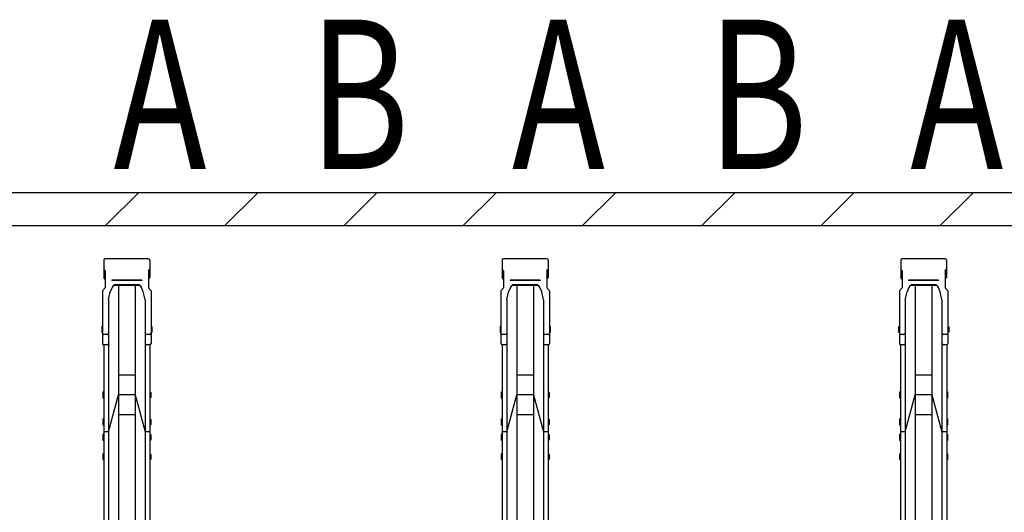
# Model space of a CAD drawing. Extents: x 0 to 17773, y 0 to 12638.
# Drawn here: x 10456 to 11939, y 8282 to 9024 of the extents above; entities that cross this region are included whole.
import ezdxf
from ezdxf.enums import TextEntityAlignment as Align

# ---------------------------------------------------------------- set-up
doc = ezdxf.new("R2010")
doc.units = 0
doc.layers.add('USER1', color=3, linetype='CONTINUOUS')
for name, color, linetype, lineweight in [('YKK_A1', 4, 'CONTINUOUS', 30), ('YSS_K', 3, 'CONTINUOUS', 13), ('YSS_KE', 3, 'CONTINUOUS', 30)]:
    doc.layers.add(name, color=color, linetype=linetype, lineweight=lineweight)
doc.styles.add('text-b', font='extslim2.shx', dxfattribs={"width": 0.8, "bigfont": 'extfont2.shx'})

msp = doc.modelspace()

# ---------------------------------------------------------------- linework, layer by layer
at = {"layer": 'YKK_A1'}
for p, q in [((10582.8, 8662), (10582.8, 8635.5)), ((10649.9, 8663.9), (10584.7, 8663.9)), ((10651.8, 8662), (10651.8, 8635.5)), ((11182.8, 8662), (11182.8, 8635.5)), ((11249.9, 8663.9), (11184.7, 8663.9)), ((11251.8, 8662), (11251.8, 8635.5)), ((11782.8, 8662), (11782.8, 8635.5)), ((11849.9, 8663.9), (11784.7, 8663.9)), ((11851.8, 8662), (11851.8, 8635.5)), ((10584.8, 8645.9), (10582.8, 8648.2)), ((10584.8, 8645.9), (10584.8, 8620.1)), ((10649.8, 8645.9), (10651.8, 8648.2)), ((10649.8, 8645.9), (10649.8, 8620.1)), ((11184.8, 8645.9), (11182.8, 8648.2)), ((11184.8, 8645.9), (11184.8, 8620.1)), ((11249.8, 8645.9), (11251.8, 8648.2)), ((11249.8, 8645.9), (11249.8, 8620.1)), ((11784.8, 8645.9), (11782.8, 8648.2)), ((11784.8, 8645.9), (11784.8, 8620.1)), ((11849.8, 8645.9), (11851.8, 8648.2)), ((11849.8, 8645.9), (11849.8, 8620.1)), ((10584.8, 8633.2), (10582.8, 8635.5)), ((10639.8, 8631.9), (10594.8, 8631.9)), ((10594.8, 8631.9), (10594.8, 8631.4)), ((10639.8, 8631.4), (10594.8, 8631.4)), ((10639.8, 8631.9), (10639.8, 8631.4)), ((10649.8, 8633.2), (10651.8, 8635.5)), ((11184.8, 8633.2), (11182.8, 8635.5)), ((11239.8, 8631.9), (11194.8, 8631.9)), ((11194.8, 8631.9), (11194.8, 8631.4)), ((11239.8, 8631.4), (11194.8, 8631.4)), ((11239.8, 8631.9), (11239.8, 8631.4)), ((11249.8, 8633.2), (11251.8, 8635.5)), ((11784.8, 8633.2), (11782.8, 8635.5)), ((11839.8, 8631.9), (11794.8, 8631.9)), ((11794.8, 8631.9), (11794.8, 8631.4)), ((11839.8, 8631.4), (11794.8, 8631.4)), ((11839.8, 8631.9), (11839.8, 8631.4)), ((11849.8, 8633.2), (11851.8, 8635.5)), ((10580.8, 8615.5), (10584.8, 8620.1)), ((10580.8, 8615.5), (10580.8, 8536)), ((10595.1, 8620.7), (10592.4, 8614)), ((10599.7, 8624.9), (10599.7, 8624.9)), ((10634.9, 8623.8), (10599.7, 8623.8)), ((10634.2, 8624.9), (10600.4, 8624.9)), ((10604.8, 8623.8), (10604.8, 8128.1)), ((10629.8, 8623.8), (10629.8, 8128.1)), ((10642.2, 8614), (10639.5, 8620.7)), ((10653.8, 8615.5), (10649.8, 8620.1)), ((10653.8, 8615.5), (10653.8, 8536)), ((11180.8, 8615.5), (11184.8, 8620.1)), ((11180.8, 8615.5), (11180.8, 8536)), ((11195.1, 8620.7), (11192.4, 8614)), ((11199.7, 8624.9), (11199.7, 8624.9)), ((11234.9, 8623.8), (11199.7, 8623.8)), ((11234.2, 8624.9), (11200.4, 8624.9)), ((11204.8, 8623.8), (11204.8, 8128.1)), ((11229.8, 8623.8), (11229.8, 8128.1)), ((11242.2, 8614), (11239.5, 8620.7)), ((11253.8, 8615.5), (11249.8, 8620.1)), ((11253.8, 8615.5), (11253.8, 8536)), ((11780.8, 8615.5), (11784.8, 8620.1)), ((11780.8, 8615.5), (11780.8, 8536)), ((11795.1, 8620.7), (11792.4, 8614)), ((11799.7, 8624.9), (11799.7, 8624.9)), ((11834.9, 8623.8), (11799.7, 8623.8)), ((11834.2, 8624.9), (11800.4, 8624.9)), ((11804.8, 8623.8), (11804.8, 8128.1)), ((11829.8, 8623.8), (11829.8, 8128.1)), ((11842.2, 8614), (11839.5, 8620.7)), ((11853.8, 8615.5), (11849.8, 8620.1)), ((11853.8, 8615.5), (11853.8, 8536)), ((10589.6, 8601.9), (10592.4, 8614)), ((10589.6, 8601.9), (10589.6, 8536)), ((10645, 8601.9), (10642.2, 8614)), ((10645, 8601.9), (10645, 8536)), ((11189.6, 8601.9), (11192.4, 8614)), ((11189.6, 8601.9), (11189.6, 8536)), ((11245, 8601.9), (11242.2, 8614)), ((11245, 8601.9), (11245, 8536)), ((11789.6, 8601.9), (11792.4, 8614)), ((11789.6, 8601.9), (11789.6, 8536)), ((11845, 8601.9), (11842.2, 8614)), ((11845, 8601.9), (11845, 8536)), ((10579.8, 8562.1), (10579.5, 8560.6)), ((10579.5, 8560.6), (10579.5, 8554.1)), ((10580.8, 8562.1), (10579.8, 8562.1)), ((10580.8, 8562.1), (10580.8, 8552.6)), ((10653.8, 8562.1), (10654.8, 8562.1)), ((10653.8, 8562.1), (10653.8, 8552.6)), ((10654.8, 8562.1), (10655.1, 8560.6)), ((10655.1, 8560.6), (10655.1, 8554.1)), ((11179.8, 8562.1), (11179.5, 8560.6)), ((11179.5, 8560.6), (11179.5, 8554.1)), ((11180.8, 8562.1), (11179.8, 8562.1)), ((11180.8, 8562.1), (11180.8, 8552.6)), ((11253.8, 8562.1), (11254.8, 8562.1)), ((11253.8, 8562.1), (11253.8, 8552.6)), ((11254.8, 8562.1), (11255.1, 8560.6)), ((11255.1, 8560.6), (11255.1, 8554.1)), ((11779.8, 8562.1), (11779.5, 8560.6)), ((11779.5, 8560.6), (11779.5, 8554.1)), ((11780.8, 8562.1), (11779.8, 8562.1)), ((11780.8, 8562.1), (11780.8, 8552.6)), ((11853.8, 8562.1), (11854.8, 8562.1)), ((11853.8, 8562.1), (11853.8, 8552.6)), ((11854.8, 8562.1), (11855.1, 8560.6)), ((11855.1, 8560.6), (11855.1, 8554.1)), ((10579.5, 8554.1), (10579.8, 8552.6)), ((10580.8, 8552.6), (10579.8, 8552.6)), ((10587.6, 8549.9), (10582.8, 8549.9)), ((10589.6, 8551.3), (10589.6, 7827.4)), ((10645, 8551.3), (10645, 7827.4)), ((10651.8, 8549.9), (10647, 8549.9)), ((10653.8, 8552.6), (10654.8, 8552.6)), ((10655.1, 8554.1), (10654.8, 8552.6)), ((11179.5, 8554.1), (11179.8, 8552.6)), ((11180.8, 8552.6), (11179.8, 8552.6)), ((11187.6, 8549.9), (11182.8, 8549.9)), ((11189.6, 8551.3), (11189.6, 7827.4)), ((11245, 8551.3), (11245, 7827.4)), ((11251.8, 8549.9), (11247, 8549.9)), ((11253.8, 8552.6), (11254.8, 8552.6)), ((11255.1, 8554.1), (11254.8, 8552.6)), ((11779.5, 8554.1), (11779.8, 8552.6)), ((11780.8, 8552.6), (11779.8, 8552.6)), ((11787.6, 8549.9), (11782.8, 8549.9)), ((11789.6, 8551.3), (11789.6, 7827.4)), ((11845, 8551.3), (11845, 7827.4)), ((11851.8, 8549.9), (11847, 8549.9)), ((11853.8, 8552.6), (11854.8, 8552.6)), ((11855.1, 8554.1), (11854.8, 8552.6)), ((10582.5, 8534.1), (10582.5, 7827.4)), ((10587.6, 8534), (10582.8, 8534)), ((10651.8, 8534), (10647, 8534)), ((10652.1, 8534.1), (10652.1, 7827.4)), ((11182.5, 8534.1), (11182.5, 7827.4)), ((11187.6, 8534), (11182.8, 8534)), ((11251.8, 8534), (11247, 8534)), ((11252.1, 8534.1), (11252.1, 7827.4)), ((11782.5, 8534.1), (11782.5, 7827.4)), ((11787.6, 8534), (11782.8, 8534)), ((11851.8, 8534), (11847, 8534)), ((11852.1, 8534.1), (11852.1, 7827.4)), ((10629.8, 8488.7), (10604.8, 8488.7)), ((11229.8, 8488.7), (11204.8, 8488.7)), ((11829.8, 8488.7), (11804.8, 8488.7)), ((10581.5, 8463.5), (10581.2, 8462)), ((10581.2, 8462), (10581.2, 8455.5)), ((10581.2, 8455.5), (10581.5, 8454)), ((10582.5, 8463.5), (10581.5, 8463.5)), ((10582.5, 8454), (10581.5, 8454)), ((10582.5, 8463.5), (10582.5, 8454)), ((10589.6, 8403.3), (10604.8, 8458.7)), ((10629.8, 8458.7), (10604.8, 8458.7)), ((10629.8, 8458.7), (10645, 8403.3)), ((10652.1, 8463.5), (10653.1, 8463.5)), ((10652.1, 8463.5), (10652.1, 8454)), ((10652.1, 8454), (10653.1, 8454)), ((10653.1, 8463.5), (10653.4, 8462)), ((10653.4, 8455.5), (10653.1, 8454)), ((10653.4, 8462), (10653.4, 8455.5)), ((11181.5, 8463.5), (11181.2, 8462)), ((11181.2, 8462), (11181.2, 8455.5)), ((11181.2, 8455.5), (11181.5, 8454)), ((11182.5, 8463.5), (11181.5, 8463.5)), ((11182.5, 8454), (11181.5, 8454)), ((11182.5, 8463.5), (11182.5, 8454)), ((11189.6, 8403.3), (11204.8, 8458.7)), ((11229.8, 8458.7), (11204.8, 8458.7)), ((11229.8, 8458.7), (11245, 8403.3)), ((11252.1, 8463.5), (11253.1, 8463.5)), ((11252.1, 8463.5), (11252.1, 8454)), ((11252.1, 8454), (11253.1, 8454)), ((11253.1, 8463.5), (11253.4, 8462)), ((11253.4, 8455.5), (11253.1, 8454)), ((11253.4, 8462), (11253.4, 8455.5)), ((11781.5, 8463.5), (11781.2, 8462)), ((11781.2, 8462), (11781.2, 8455.5)), ((11781.2, 8455.5), (11781.5, 8454)), ((11782.5, 8463.5), (11781.5, 8463.5)), ((11782.5, 8454), (11781.5, 8454)), ((11782.5, 8463.5), (11782.5, 8454)), ((11789.6, 8403.3), (11804.8, 8458.7)), ((11829.8, 8458.7), (11804.8, 8458.7)), ((11829.8, 8458.7), (11845, 8403.3)), ((11852.1, 8463.5), (11853.1, 8463.5)), ((11852.1, 8463.5), (11852.1, 8454)), ((11852.1, 8454), (11853.1, 8454)), ((11853.1, 8463.5), (11853.4, 8462)), ((11853.4, 8455.5), (11853.1, 8454)), ((11853.4, 8462), (11853.4, 8455.5)), ((10581.5, 8422.8), (10581.2, 8421.3)), ((10582.5, 8422.8), (10581.5, 8422.8)), ((10582.5, 8422.8), (10582.5, 8413.3)), ((10629.8, 8428.7), (10604.8, 8428.7)), ((10652.1, 8422.8), (10653.1, 8422.8)), ((10652.1, 8422.8), (10652.1, 8413.3)), ((10653.1, 8422.8), (10653.4, 8421.3)), ((11181.5, 8422.8), (11181.2, 8421.3)), ((11182.5, 8422.8), (11181.5, 8422.8)), ((11182.5, 8422.8), (11182.5, 8413.3)), ((11229.8, 8428.7), (11204.8, 8428.7)), ((11252.1, 8422.8), (11253.1, 8422.8)), ((11252.1, 8422.8), (11252.1, 8413.3)), ((11253.1, 8422.8), (11253.4, 8421.3)), ((11781.5, 8422.8), (11781.2, 8421.3)), ((11782.5, 8422.8), (11781.5, 8422.8)), ((11782.5, 8422.8), (11782.5, 8413.3)), ((11829.8, 8428.7), (11804.8, 8428.7)), ((11852.1, 8422.8), (11853.1, 8422.8)), ((11852.1, 8422.8), (11852.1, 8413.3)), ((11853.1, 8422.8), (11853.4, 8421.3)), ((10581.2, 8421.3), (10581.2, 8414.8)), ((10581.2, 8414.8), (10581.5, 8413.3)), ((10582.5, 8413.3), (10581.5, 8413.3)), ((10652.1, 8413.3), (10653.1, 8413.3)), ((10653.4, 8414.8), (10653.1, 8413.3)), ((10653.4, 8421.3), (10653.4, 8414.8)), ((11181.2, 8421.3), (11181.2, 8414.8)), ((11181.2, 8414.8), (11181.5, 8413.3)), ((11182.5, 8413.3), (11181.5, 8413.3)), ((11252.1, 8413.3), (11253.1, 8413.3)), ((11253.4, 8414.8), (11253.1, 8413.3)), ((11253.4, 8421.3), (11253.4, 8414.8)), ((11781.2, 8421.3), (11781.2, 8414.8)), ((11781.2, 8414.8), (11781.5, 8413.3)), ((11782.5, 8413.3), (11781.5, 8413.3)), ((11852.1, 8413.3), (11853.1, 8413.3)), ((11853.4, 8414.8), (11853.1, 8413.3)), ((11853.4, 8421.3), (11853.4, 8414.8)), ((10581.5, 8399.3), (10581.2, 8397.8)), ((10581.2, 8397.8), (10581.2, 8391.3)), ((10582.5, 8399.3), (10581.5, 8399.3)), ((10589.6, 8403.3), (10582.5, 8403.3)), ((10582.5, 8399.3), (10582.5, 8389.8)), ((10652.1, 8403.3), (10645, 8403.3)), ((10652.1, 8399.3), (10653.1, 8399.3)), ((10652.1, 8399.3), (10652.1, 8389.8)), ((10653.1, 8399.3), (10653.4, 8397.8)), ((10653.4, 8397.8), (10653.4, 8391.3)), ((11181.5, 8399.3), (11181.2, 8397.8)), ((11181.2, 8397.8), (11181.2, 8391.3)), ((11182.5, 8399.3), (11181.5, 8399.3)), ((11189.6, 8403.3), (11182.5, 8403.3)), ((11182.5, 8399.3), (11182.5, 8389.8)), ((11252.1, 8403.3), (11245, 8403.3)), ((11252.1, 8399.3), (11253.1, 8399.3)), ((11252.1, 8399.3), (11252.1, 8389.8)), ((11253.1, 8399.3), (11253.4, 8397.8)), ((11253.4, 8397.8), (11253.4, 8391.3)), ((11781.5, 8399.3), (11781.2, 8397.8)), ((11781.2, 8397.8), (11781.2, 8391.3)), ((11782.5, 8399.3), (11781.5, 8399.3)), ((11789.6, 8403.3), (11782.5, 8403.3)), ((11782.5, 8399.3), (11782.5, 8389.8)), ((11852.1, 8403.3), (11845, 8403.3)), ((11852.1, 8399.3), (11853.1, 8399.3)), ((11852.1, 8399.3), (11852.1, 8389.8)), ((11853.1, 8399.3), (11853.4, 8397.8)), ((11853.4, 8397.8), (11853.4, 8391.3)), ((10581.2, 8391.3), (10581.5, 8389.8)), ((10582.5, 8389.8), (10581.5, 8389.8)), ((10652.1, 8389.8), (10653.1, 8389.8)), ((10653.4, 8391.3), (10653.1, 8389.8)), ((11181.2, 8391.3), (11181.5, 8389.8)), ((11182.5, 8389.8), (11181.5, 8389.8)), ((11252.1, 8389.8), (11253.1, 8389.8)), ((11253.4, 8391.3), (11253.1, 8389.8)), ((11781.2, 8391.3), (11781.5, 8389.8)), ((11782.5, 8389.8), (11781.5, 8389.8)), ((11852.1, 8389.8), (11853.1, 8389.8)), ((11853.4, 8391.3), (11853.1, 8389.8)), ((10581.5, 8370.1), (10581.2, 8368.6)), ((10581.2, 8368.6), (10581.2, 8362.1)), ((10582.5, 8370.1), (10581.5, 8370.1)), ((10582.5, 8370.1), (10582.5, 8360.6)), ((10652.1, 8370.1), (10653.1, 8370.1)), ((10652.1, 8370.1), (10652.1, 8360.6)), ((10653.1, 8370.1), (10653.4, 8368.6)), ((10653.4, 8368.6), (10653.4, 8362.1)), ((11181.5, 8370.1), (11181.2, 8368.6)), ((11181.2, 8368.6), (11181.2, 8362.1)), ((11182.5, 8370.1), (11181.5, 8370.1)), ((11182.5, 8370.1), (11182.5, 8360.6)), ((11252.1, 8370.1), (11253.1, 8370.1)), ((11252.1, 8370.1), (11252.1, 8360.6)), ((11253.1, 8370.1), (11253.4, 8368.6)), ((11253.4, 8368.6), (11253.4, 8362.1)), ((11781.5, 8370.1), (11781.2, 8368.6)), ((11781.2, 8368.6), (11781.2, 8362.1)), ((11782.5, 8370.1), (11781.5, 8370.1)), ((11782.5, 8370.1), (11782.5, 8360.6)), ((11852.1, 8370.1), (11853.1, 8370.1)), ((11852.1, 8370.1), (11852.1, 8360.6)), ((11853.1, 8370.1), (11853.4, 8368.6)), ((11853.4, 8368.6), (11853.4, 8362.1)), ((10581.2, 8362.1), (10581.5, 8360.6)), ((10582.5, 8360.6), (10581.5, 8360.6)), ((10652.1, 8360.6), (10653.1, 8360.6)), ((10653.4, 8362.1), (10653.1, 8360.6)), ((11181.2, 8362.1), (11181.5, 8360.6)), ((11182.5, 8360.6), (11181.5, 8360.6)), ((11252.1, 8360.6), (11253.1, 8360.6)), ((11253.4, 8362.1), (11253.1, 8360.6)), ((11781.2, 8362.1), (11781.5, 8360.6)), ((11782.5, 8360.6), (11781.5, 8360.6)), ((11852.1, 8360.6), (11853.1, 8360.6)), ((11853.4, 8362.1), (11853.1, 8360.6))]:
    msp.add_line(p, q, dxfattribs=at)
for centre, radius, start, end in [((10584.7, 8662), 1.9, 90, 180), ((10649.9, 8662), 1.9, 0, 90), ((11184.7, 8662), 1.9, 90, 180), ((11249.9, 8662), 1.9, 0, 90), ((11784.7, 8662), 1.9, 90, 180), ((11849.9, 8662), 1.9, 0, 90), ((10599.7, 8618.8), 5, 90, 158.0055), ((10600.4, 8619.9), 5, 90, 158.0055), ((10634.2, 8619.9), 5, 21.9945, 90), ((10634.9, 8618.8), 5, 21.9945, 90), ((11199.7, 8618.8), 5, 90, 158.0055), ((11200.4, 8619.9), 5, 90, 158.0055), ((11234.2, 8619.9), 5, 21.9945, 90), ((11234.9, 8618.8), 5, 21.9945, 90), ((11799.7, 8618.8), 5, 90, 158.0055), ((11800.4, 8619.9), 5, 90, 158.0055), ((11834.2, 8619.9), 5, 21.9945, 90), ((11834.9, 8618.8), 5, 21.9945, 90), ((10582.8, 8551.9), 2, 180, 270), ((10587.6, 8551.9), 2, 270, 0), ((10647, 8551.9), 2, 180, 270), ((10651.8, 8551.9), 2, 270, 0), ((11182.8, 8551.9), 2, 180, 270), ((11187.6, 8551.9), 2, 270, 0), ((11247, 8551.9), 2, 180, 270), ((11251.8, 8551.9), 2, 270, 0), ((11782.8, 8551.9), 2, 180, 270), ((11787.6, 8551.9), 2, 270, 0), ((11847, 8551.9), 2, 180, 270), ((11851.8, 8551.9), 2, 270, 0), ((10582.8, 8536), 2, 180, 270), ((10587.6, 8536), 2, 270, 0), ((10647, 8536), 2, 180, 270), ((10651.8, 8536), 2, 270, 0), ((11182.8, 8536), 2, 180, 270), ((11187.6, 8536), 2, 270, 0), ((11247, 8536), 2, 180, 270), ((11251.8, 8536), 2, 270, 0), ((11782.8, 8536), 2, 180, 270), ((11787.6, 8536), 2, 270, 0), ((11847, 8536), 2, 180, 270), ((11851.8, 8536), 2, 270, 0)]:
    msp.add_arc(centre, radius, start, end, dxfattribs=at)
at = {"layer": 'YSS_K', "linetype": 'Continuous'}
for p, q in [((10585.3, 8713.9), (10635.3, 8763.9)), ((10764.9, 8713.9), (10814.9, 8763.9)), ((10944.5, 8713.9), (10994.5, 8763.9)), ((11124.1, 8713.9), (11174.1, 8763.9)), ((11303.7, 8713.9), (11353.7, 8763.9)), ((11483.3, 8713.9), (11533.3, 8763.9)), ((11662.9, 8713.9), (11712.9, 8763.9)), ((11842.5, 8713.9), (11892.5, 8763.9))]:
    msp.add_line(p, q, dxfattribs=at)
at = {"layer": 'YSS_KE'}
for p, q in [((6517.3, 8763.9), (13917.3, 8763.9)), ((6567.3, 8713.9), (13867.3, 8713.9))]:
    msp.add_line(p, q, dxfattribs=at)

# ---------------------------------------------------------------- texts
at = {"layer": 'USER1', "style": 'text-b', "width": 0.75}
for s, p in [('A', (10667.3, 8882.8)), ('B', (10967.3, 8882.8)), ('A', (11267.3, 8882.8)), ('B', (11567.3, 8882.8)), ('A', (11867.3, 8882.8))]:
    msp.add_text(s, height=225, dxfattribs=at).set_placement(p, align=Align.MIDDLE)

doc.saveas('drawing.dxf')
